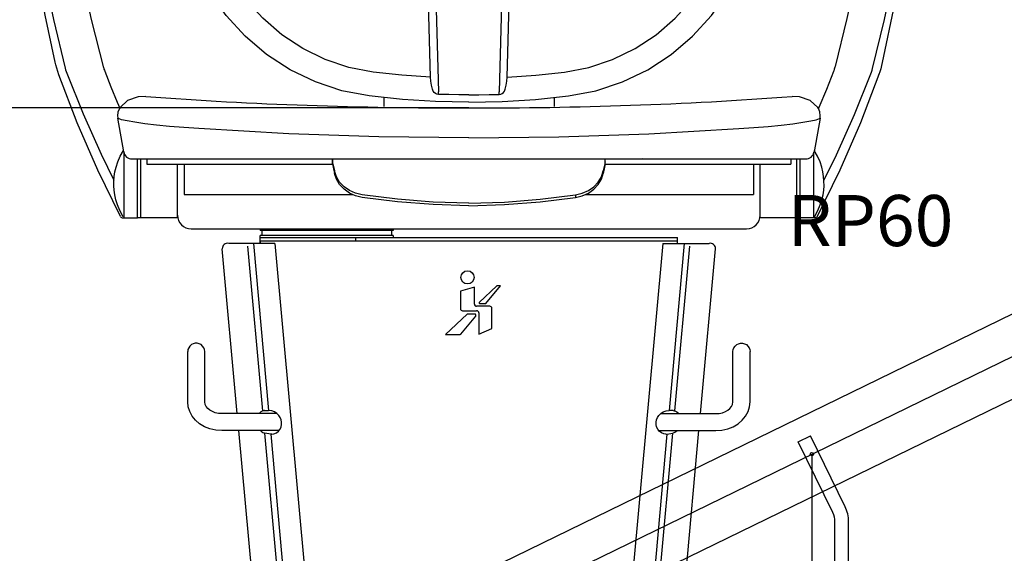
# Model space of a CAD drawing. Extents: x -30253 to -14810, y 18162 to 38619.
# Drawn here: x -20056 to -19478, y 24096 to 24409 of the extents above; entities that cross this region are included whole.
import ezdxf

# ---------------------------------------------------------------- set-up
doc = ezdxf.new("R2010")
doc.units = 0
doc.header["$LTSCALE"] = 75
doc.header["$PDMODE"] = 35
doc.header["$PDSIZE"] = 5
doc.linetypes.add('CENTER', pattern=[2, 1.25, -0.25, 0.25, -0.25])
doc.layers.get('0').update_dxf_attribs({"linetype": 'CONTINUOUS'})
doc.layers.get('Defpoints').update_dxf_attribs({"linetype": 'CONTINUOUS'})
for name, color, linetype in [('BUITEN', 7, 'CONTINUOUS'), ('DEFAULT_3', 6, 'CONTINUOUS'), ('MAL', 7, 'CONTINUOUS')]:
    doc.layers.add(name, color=color, linetype=linetype)
doc.styles.get("Standard").update_dxf_attribs({"font": 'simplex'})
doc.dimstyles.get("Standard").update_dxf_attribs({"dimtxt": 0.18, "dimasz": 0.18, "dimexe": 0.18, "dimexo": 0.0625, "dimgap": 0.09, "dimtad": 0, "dimtih": 1, "dimtoh": 1, "dimdec": 1, "dimzin": 0, "dimdsep": 46, "dimtxsty": 'Standard', "dimcen": 0.09, "dimadec": 0, "dimazin": 0, "dimtfac": 1, "dimtdec": 1, "dimtofl": 0, "dimtmove": 2, "dimatfit": 3, "dimfxl": 0, "dimtolj": 1, "dimtzin": 1, "dimarcsym": 0})

# ---------------------------------------------------------------- blocks, each defined once
blk = doc.blocks.new('ST8026NRA')
at = {"color": 3}
for p, q in [((-120.1, -72.49), (-112.91, -68.98)), ((-92.61, -110.6), (-112.91, -68.98)), ((-99.8, -114.11), (-120.1, -72.49)), ((-98.59, -280.36), (-98.59, -119.37)), ((-90.59, -280.36), (-90.59, -119.37)), ((-89.38, -285.62), (-68.02, -329.4)), ((-96.57, -289.13), (-75.21, -332.91)), ((-74, -338.17), (-74, -358.52)), ((-66, -338.17), (-66, -358.52)), ((-87.5, -358.52), (-87.5, -362.52)), ((-87.5, -358.52), (-52.5, -358.52)), ((-52.5, -362.52), (-87.5, -362.52)), ((-74, -358.52), (-66, -358.52)), ((-74, -358.52), (-66, -358.52)), ((-74, -358.52), (-66, -358.52)), ((-74, -358.52), (-66, -358.52)), ((-66, -358.52), (-74, -358.52)), ((-74, -358.52), (-66, -358.52)), ((-52.5, -358.52), (-52.5, -362.52))]:
    blk.add_line(p, q, dxfattribs=at)
for centre in [(-112.12, -79.72), (-87.5, -362.52)]:
    blk.add_circle(centre, 1, dxfattribs=at)
for centre, radius, start, end in [((-110.59, -119.37), 12, 0, 26), ((-110.59, -119.37), 20, 0, 26), ((-78.59, -280.36), 20, 180, 206), ((-78.59, -280.36), 12, 180, 206), ((-86, -338.17), 12, 0, 26), ((-86, -338.17), 20, 0, 26)]:
    blk.add_arc(centre, radius, start, end, dxfattribs=at)
at = {"layer": 'BUITEN', "color": 3}
for p, q in [((-82.5, -362.52), (-82.5, -367.52)), ((-74, -358.52), (-74, -407.52)), ((-66, -358.52), (-66, -407.52)), ((-57.5, -362.52), (-57.5, -367.52)), ((-57.5, -367.52), (-82.5, -367.52)), ((-74, -407.52), (-66, -407.52))]:
    blk.add_line(p, q, dxfattribs=at)
at = {"layer": 'MAL', "color": 3}
blk.add_line((-112.12, -79.72), (-112.12, -222.85), dxfattribs=at)
blk = doc.blocks.new('P60')
at = {"color": 6, "linetype": 'CENTER'}
blk.add_line((17.5, -86.72), (17.5, 28.04), dxfattribs=at)
for p, q in [((0, -60), (0, 0)), ((0, 0), (35, 0)), ((35, -60), (35, 0)), ((0, -60), (35, -60))]:
    blk.add_line(p, q)
at = {"color": 6, "linetype": 'Continuous'}
blk.add_text('RP60', height=30, dxfattribs=at).set_placement((-38.94, 404.91))
blk = doc.blocks.new('NWSTOEL')
for p, q in [((-189.83, 481.58), (-189.78, 481.57)), ((-50, 481.07), (-50, 475.75)), ((50, 481.07), (50, 475.75)), ((189.83, 481.58), (189.78, 481.57)), ((-206.38, 478.26), (-204.91, 474.83)), ((-204.73, 475.1), (-204.72, 475.13)), ((204.73, 475.1), (204.72, 475.13)), ((205.46, 475.18), (205.14, 474.44)), ((-206.09, 468.98), (-206.09, 468.98)), ((-202.57, 449.03), (-206.09, 468.97)), ((206.09, 468.97), (202.57, 449.03)), ((206.09, 468.98), (206.09, 468.98)), ((-202.5, 448.82), (-202.5, 410.4)), ((202.5, 410.4), (202.5, 448.82)), ((-197.65, 444.9), (197.65, 444.9)), ((-194.5, 410.4), (-194.5, 444.9)), ((-192.5, 410.4), (-192.5, 444.9)), ((-189, 444.9), (-189, 441.9)), ((-189, 441.9), (-80, 441.9)), ((-171, 411.9), (-171, 441.9)), ((-167, 441.9), (-167, 424.09)), ((-80, 441.9), (-80, 444.9)), ((-80, 441.9), (-78.88, 436.38)), ((-79.75, 442.15), (-79.75, 444.9)), ((-79.75, 442.15), (-78.88, 437.88)), ((79.75, 442.15), (78.88, 437.88)), ((80, 441.9), (78.88, 436.38)), ((80, 441.9), (80, 444.71)), ((80, 441.9), (189, 441.9)), ((167, 441.9), (167, 424.09)), ((171, 411.9), (171, 441.9)), ((189, 444.9), (189, 441.9)), ((192.5, 410.4), (192.5, 444.9)), ((194.5, 410.4), (194.5, 444.9)), ((-77.76, 434.48), (-78.88, 437.88)), ((77.76, 434.48), (78.88, 437.88)), ((-167, 424.09), (-68.32, 424.09)), ((68.32, 424.09), (167, 424.09)), ((-171, 410.4), (-194.5, 410.4)), ((-171, 410.4), (-171, 411.9)), ((171, 410.4), (171, 411.66)), ((194.5, 410.4), (171, 410.4)), ((-163, 403.9), (163, 403.9)), ((-122.5, 403.9), (-122.5, 402.9)), ((-44.5, 402.9), (-122.5, 402.9)), ((-122.5, 396.9), (-122.5, 399.9)), ((-44.5, 399.9), (-122.5, 399.9)), ((-122.5, 395.4), (-122.5, 398.9)), ((-122.5, 398.9), (122.5, 398.9)), ((-121.5, 402.9), (-121.5, 399.9)), ((-66.3, 396.9), (-66.3, 398.9)), ((-45.5, 402.9), (-45.5, 399.9)), ((-44.5, 403.9), (-44.5, 402.9)), ((-44.5, 399.9), (-44.5, 398.9)), ((122.5, 395.4), (122.5, 398.9)), ((-113.79, 395.3), (-140.96, 395.3)), ((-126.43, 395.3), (-117.52, 297.3)), ((-122.5, 396.9), (122.37, 396.9)), ((-122.37, 395.4), (-122.37, 396.9)), ((113.79, 395.3), (140.96, 395.3)), ((126.43, 395.3), (117.52, 297.3)), ((122.37, 395.4), (122.37, 396.9)), ((-135.91, 295.4), (-144.7, 392.13)), ((135.91, 295.4), (144.7, 392.13)), ((16.44, 370.44), (6.11, 360.6)), ((10.05, 360.05), (18.63, 370.44)), ((18.63, 370.44), (16.44, 370.44)), ((3.29, 369.63), (-4.99, 367.32)), ((-4.99, 367.32), (-4.99, 357.06)), ((3.29, 359.67), (3.29, 369.63)), ((12.26, 358.39), (4.57, 358.39)), ((6.33, 360.05), (10.05, 360.05)), ((-0.96, 353.87), (-13.64, 341.79)), ((-4.81, 342.05), (3.99, 352.7)), ((-3.71, 355.78), (4.57, 355.78)), ((3.44, 353.87), (-0.96, 353.87)), ((5.85, 354.5), (5.85, 342.11)), ((13.54, 345.39), (13.54, 357.11)), ((-13.64, 341.79), (-5.36, 341.79)), ((5.85, 342.11), (13.54, 345.39)), ((-165, 302.22), (-165, 331.77)), ((-155, 302.22), (-155, 331.77)), ((155, 302.22), (155, 331.77)), ((165, 302.22), (165, 331.77)), ((-112.57, 295.4), (-145, 295.4)), ((-119.86, 297.19), (-117.52, 297.3)), ((112.57, 295.4), (145, 295.4)), ((119.86, 297.19), (117.52, 297.3)), ((-111.5, 285.4), (-145, 285.4)), ((-108.5, -6.1), (-135, 285.4)), ((-116.25, 283.3), (-119.67, 283.82)), ((-115.63, 283.34), (-116.25, 283.3)), ((-116.25, 283.3), (-89.94, -6.1)), ((-115.63, 283.34), (-114.49, 283.53)), ((116.25, 283.3), (89.94, -6.1)), ((108.5, -6.1), (135, 285.4)), ((111.5, 285.4), (145, 285.4)), ((115.63, 283.34), (114.49, 283.53)), ((115.63, 283.34), (116.25, 283.3)), ((116.25, 283.3), (119.67, 283.82))]:
    blk.add_line(p, q)
for points in [[(-214.33, 498.38), (-221.38, 526.81), (-227.52, 555.22), (-232.81, 583.47), (-237.31, 611.5), (-239.32, 626.16)], [(239.56, 626.04), (237.78, 612.88), (233.28, 584.59), (227.99, 556.02), (221.84, 527.31), (214.91, 499.15)], [(-214.33, 498.38), (-214.15, 497.73), (-213.94, 497.08), (-213.72, 496.48)], [(214.91, 499.15), (214.8, 498.76), (214.47, 497.65), (214.12, 496.6), (213.96, 496.19)], [(-213.72, 496.48), (-210.12, 487.35), (-206.38, 478.26)], [(213.96, 496.19), (209.81, 485.66), (205.46, 475.18)], [(-189.78, 481.57), (-194.12, 481.46), (-200.29, 479.3), (-204.72, 475.13)], [(204.72, 475.13), (200.22, 479.34), (193.95, 481.48), (189.78, 481.57)], [(-204.73, 475.1), (-205.11, 474.5), (-205.95, 472.48), (-206.21, 470.27), (-206.09, 468.98)], [(206.09, 468.98), (206.21, 470.32), (205.94, 472.51), (205.11, 474.52), (204.73, 475.1)], [(80, 443.3), (79.92, 442.95), (79.83, 442.56), (79.75, 442.15)], [(102.1, 444.9), (94.88, 444.88), (87.52, 444.81), (80, 444.71)], [(-62.54, 422.31), (-66.47, 423.26), (-70.11, 424.88), (-73.28, 427.11), (-75.87, 429.84), (-77.76, 432.98), (-78.88, 436.38)], [(-62.54, 423.81), (-66.47, 424.76), (-70.11, 426.38), (-73.28, 428.61), (-75.87, 431.34), (-77.76, 434.48)], [(62.54, 422.31), (66.47, 423.26), (70.11, 424.88), (73.28, 427.11), (75.87, 429.84), (77.76, 432.98), (78.88, 436.38)], [(62.54, 423.81), (66.47, 424.76), (70.11, 426.38), (73.28, 428.61), (75.87, 431.34), (77.76, 434.48)], [(0, 418.92), (-20.94, 419.6), (-41.8, 421.24), (-62.54, 423.81)], [(0, 417.42), (-20.94, 418.1), (-41.8, 419.74), (-62.54, 422.31)], [(0, 418.92), (20.94, 419.6), (41.8, 421.24), (62.54, 423.81)], [(0, 417.42), (20.94, 418.1), (41.8, 419.74), (62.54, 422.31)], [(-155, 331.77), (-155.15, 332.97), (-155.57, 334.09), (-156.26, 335.09), (-157.17, 335.89), (-158.24, 336.45), (-159.41, 336.73), (-160.62, 336.73), (-161.79, 336.44), (-162.85, 335.88), (-163.75, 335.08), (-164.43, 334.09), (-164.85, 332.96), (-165, 331.77)], [(155, 331.77), (155.15, 332.97), (155.57, 334.09), (156.26, 335.09), (157.17, 335.89), (158.24, 336.45), (159.41, 336.73), (160.62, 336.73), (161.79, 336.44), (162.85, 335.88), (163.75, 335.08), (164.43, 334.09), (164.85, 332.96), (165, 331.77)], [(-145, 285.4), (-148.53, 285.66), (-151.95, 286.44), (-155.15, 287.7), (-158.01, 289.41), (-160.47, 291.52), (-162.42, 293.92), (-163.85, 296.56), (-164.71, 299.35), (-165, 302.22)], [(-145, 295.4), (-146.95, 295.54), (-148.81, 295.94), (-150.52, 296.58), (-152.01, 297.42), (-153.24, 298.43), (-154.17, 299.58), (-154.78, 300.84), (-155, 302.22)], [(145, 285.4), (148.53, 285.66), (151.95, 286.44), (155.15, 287.7), (158.01, 289.41), (160.47, 291.52), (162.42, 293.92), (163.85, 296.56), (164.71, 299.35), (165, 302.22)], [(145, 295.4), (146.95, 295.54), (148.81, 295.94), (150.52, 296.58), (152.01, 297.42), (153.24, 298.43), (154.17, 299.58), (154.78, 300.84), (155, 302.22)], [(-120.87, 296.98), (-122, 296.43), (-122.94, 295.72), (-123.22, 295.4)], [(-119.8, 297.19), (-119.93, 297.18), (-120.43, 297.1), (-120.87, 296.98)], [(-109.89, 290.3), (-110.15, 291.68), (-110.7, 293.05), (-111.55, 294.36), (-112.68, 295.51), (-114.07, 296.44), (-115.71, 297.07), (-117.52, 297.3)], [(109.89, 290.3), (110.15, 291.68), (110.7, 293.05), (111.55, 294.36), (112.68, 295.51), (114.07, 296.44), (115.71, 297.07), (117.52, 297.3)], [(119.8, 297.19), (119.93, 297.18), (120.43, 297.1), (120.87, 296.98)], [(120.87, 296.98), (122, 296.43), (122.94, 295.72), (123.22, 295.4)], [(-114.49, 283.53), (-112.98, 284.16), (-111.75, 285.08), (-110.82, 286.24), (-110.2, 287.55), (-109.9, 288.92), (-109.89, 290.3)], [(114.49, 283.53), (112.98, 284.16), (111.75, 285.08), (110.82, 286.24), (110.2, 287.55), (109.9, 288.92), (109.89, 290.3)], [(-122.31, 285.4), (-121.97, 285.08), (-120.9, 284.37), (-119.67, 283.82)], [(122.31, 285.4), (121.97, 285.08), (120.9, 284.37), (119.67, 283.82)]]:
    blk.add_lwpolyline(points)
blk.add_circle((-0.8, 375.4), 3.86)
for centre, radius, start, end in [((-7.26, 2974.9), 2500, 265.81602, 270.16639), ((7.26, 2974.9), 2500, 269.83361, 274.18398), ((-197.65, 449.9), 5, 190, 270), ((197.65, 449.9), 5, 270, 350), ((-163, 411.9), 8, 180, 270), ((163, 411.9), 8, 270, 0), ((-141.71, 392.4), 3, 75.44914, 185.19443), ((141.71, 392.4), 3, 354.80557, 104.55086), ((4.57, 359.67), 1.28, 180, 270), ((6.33, 360.37), 0.32, 133.60877, 270), ((12.26, 357.11), 1.28, 0, 90), ((-3.71, 357.06), 1.28, 180, 270), ((3.44, 353.16), 0.71, 320.459, 90), ((4.57, 354.5), 1.28, 0, 90), ((-5.36, 342.5), 0.71, 270, 320.459)]:
    blk.add_arc(centre, radius, start, end)
at = {"layer": 'DEFAULT_3'}
for p, q in [((-27.55, 848.05), (-17.83, 484.36)), ((249.86, 535.93), (242.63, 501.58)), ((-229.84, 466.17), (-240.63, 494.34)), ((240.55, 494.3), (240.58, 494.46)), ((17.86, 482.77), (17.83, 484.36)), ((78.88, 437.88), (78.88, 436.38)), ((62.54, 423.81), (62.54, 422.31)), ((-204.43, 411.05), (-204.22, 410.71)), ((-120.87, 296.98), (-129.67, 393.8)), ((-113.79, 395.3), (-77.61, -2.7)), ((113.79, 395.3), (77.61, -2.7)), ((120.87, 296.98), (129.67, 393.8)), ((-93.32, -6.1), (-119.67, 283.82)), ((93.32, -6.1), (119.67, 283.82))]:
    blk.add_line(p, q, dxfattribs=at)
for points in [[(-22.44, 492.88), (-25.59, 609.17), (-28.75, 725.41), (-32.22, 852.86)], [(22.44, 492.88), (25.59, 609.17), (28.75, 725.41), (32.22, 852.96)], [(27.57, 848.05), (27.57, 848.02), (27.55, 847.67), (27.53, 846.93), (27.49, 845.86), (27.45, 844.48), (27.41, 842.89), (17.83, 484.36)], [(-242.78, 501.81), (-248.65, 529.33), (-253.74, 556.67), (-258.1, 583.73), (-261.8, 610.34), (-263.42, 624.07)], [(-261.18, 623.68), (-259.58, 611.86), (-255.14, 583.74), (-249.92, 555.32), (-243.87, 526.78), (-236.91, 498.18)], [(236.96, 498.11), (243.93, 526.76), (249.98, 555.33), (255.2, 583.79), (259.65, 611.95), (261.22, 623.68)], [(-56.18, 495.86), (-70.48, 498.64), (-84.34, 503.29), (-97.54, 509.73), (-109.84, 517.86), (-121.01, 527.52), (-130.86, 538.54), (-139.21, 550.71), (-145.94, 563.81)], [(56.18, 495.86), (70.48, 498.64), (84.34, 503.29), (97.54, 509.73), (109.84, 517.86), (121.01, 527.52), (130.86, 538.54), (139.21, 550.71), (145.94, 563.81)], [(-58.43, 481.94), (-74.5, 485.01), (-90.1, 490.15), (-104.94, 497.27), (-118.76, 506.26), (-131.32, 516.96), (-142.39, 529.15), (-151.79, 542.63), (-159.36, 557.14)], [(58.43, 481.94), (74.5, 485.01), (90.1, 490.15), (104.94, 497.27), (118.76, 506.26), (131.32, 516.96), (142.39, 529.15), (151.79, 542.63), (159.36, 557.14)], [(-240.63, 494.34), (-241.26, 496.22), (-241.85, 498.19), (-242.37, 500.1), (-242.78, 501.81)], [(-236.91, 498.18), (-236.64, 497.2), (-236.34, 496.23), (-236.01, 495.32)], [(235.96, 494.93), (236.32, 495.94), (236.66, 497.02), (236.96, 498.11)], [(242.63, 501.58), (242.2, 499.78), (241.7, 497.94), (241.15, 496.14), (240.58, 494.46)], [(-236.01, 495.32), (-226.41, 471.42), (-215.88, 447.82), (-208.36, 432.53)], [(-22.44, 492.88), (-39.35, 494.05), (-56.18, 495.86)], [(-21.36, 485.84), (-21.94, 488.17), (-22.3, 490.54), (-22.44, 492.88)], [(21.36, 485.84), (21.94, 488.17), (22.3, 490.54), (22.44, 492.88)], [(22.44, 492.88), (39.35, 494.05), (56.18, 495.86)], [(240.58, 494.46), (229.77, 466.23), (217.66, 438.41), (203.98, 410.4), (194.5, 410.4)], [(208.37, 432.32), (215.77, 447.35), (226.33, 470.98), (235.96, 494.93)], [(-17.86, 482.77), (-18.75, 482.9), (-19.58, 483.27), (-20.32, 483.89), (-20.92, 484.75), (-21.36, 485.84)], [(17.86, 482.77), (18.75, 482.9), (19.58, 483.27), (20.32, 483.89), (20.92, 484.75), (21.36, 485.84)], [(0, 478.31), (-19.56, 478.71), (-39.04, 479.93), (-58.43, 481.94)], [(-17.86, 482.77), (-17.84, 483.79), (-17.83, 484.36)], [(0, 482.64), (-5.89, 482.65), (-11.84, 482.7), (-17.86, 482.77)], [(0, 482.64), (5.89, 482.65), (11.84, 482.7), (17.86, 482.77)], [(0, 478.31), (19.56, 478.71), (39.04, 479.93), (58.43, 481.94)], [(-158.48, 462.72), (-167.24, 463.32), (-175.61, 464.02), (-183.34, 464.8), (-190.22, 465.62), (-196.03, 466.45), (-200.62, 467.25), (-203.87, 467.98), (-205.69, 468.62), (-206.09, 468.98)], [(158.48, 462.72), (167.24, 463.32), (175.61, 464.02), (183.34, 464.8), (190.22, 465.62), (196.03, 466.45), (200.62, 467.25), (203.87, 467.98), (205.69, 468.62), (206.09, 468.98)], [(-204.43, 411.05), (-217.77, 438.39), (-229.84, 466.17)], [(0, 457.39), (-52.82, 457.88), (-105.68, 459.66), (-158.48, 462.72)], [(0, 457.39), (52.82, 457.88), (105.68, 459.66), (158.48, 462.72)], [(-202.8, 410.91), (-204.81, 414.59), (-206.21, 417.93), (-207.18, 420.98), (-207.83, 423.83), (-208.23, 426.57), (-208.42, 429.24), (-208.41, 431.89), (-208.2, 434.56), (-207.77, 437.32), (-207.08, 440.18), (-206.07, 443.27), (-204.6, 446.64), (-202.73, 449.95)], [(202.8, 410.91), (204.81, 414.59), (206.21, 417.93), (207.18, 420.98), (207.83, 423.83), (208.23, 426.57), (208.42, 429.24), (208.41, 431.89), (208.2, 434.56), (207.77, 437.32), (207.08, 440.18), (206.07, 443.27), (204.6, 446.64), (202.73, 449.95)], [(-204.22, 410.71), (-203.9, 410.48), (-203.55, 410.4), (-194.5, 410.4)]]:
    blk.add_lwpolyline(points, dxfattribs=at)
blk = doc.blocks.new('STOEL80')
blk.add_blockref('NWSTOEL', (0, 0))
blk = doc.blocks.new('*D63')
at = {"color": 6, "lineweight": -2, "transparency": 16777216}
for p, q in [((-19792.62, 24357.26), (-20301.31, 24357.26)), ((-20263.81, 23810.11), (-20263.81, 24327.26)), ((-19706.69, 23780.11), (-20301.31, 23780.11))]:
    blk.add_line(p, q, dxfattribs=at)
at = {"color": 6, "transparency": 16777216}
for points in [[(-20268.81, 24327.26), (-20258.81, 24327.26), (-20263.81, 24357.26)], [(-20268.81, 23810.11), (-20258.81, 23810.11), (-20263.81, 23780.11)]]:
    blk.add_solid(points, dxfattribs=at)
at = {"layer": 'Defpoints', "color": 0, "transparency": 16777216}
for p in [(-20263.81, 24357.26), (-19792.62, 24357.26), (-19706.69, 23780.11)]:
    blk.add_point(p, dxfattribs=at)
at = {"color": 6, "transparency": 16777216, "insert": (-20331.31, 24068.69), "char_height": 45, "attachment_point": 5, "rotation": 90}
blk.add_mtext('\\A1;~577', dxfattribs=at)
blk = doc.blocks.new('*D69')
at = {"color": 6, "lineweight": -2, "transparency": 16777216}
blk.add_arc((-20489.45, 23469.11), 505.63, 3.39999, 22.60001, dxfattribs=at)
at = {"color": 6, "transparency": 16777216}
for points in [[(-20027.21, 23661.36), (-20018.09, 23665.48), (-20034.99, 23690.76)], [(-19979.71, 23499.25), (-19989.71, 23498.95), (-19983.82, 23469.11)]]:
    blk.add_solid(points, dxfattribs=at)
at = {"layer": 'Defpoints', "color": 0, "transparency": 16777216}
for p in [(-18792.2, 24296.91), (-20006.78, 23619.75), (-20442.93, 23491.8), (-20254.82, 23469.11), (-19983.82, 23469.11)]:
    blk.add_point(p, dxfattribs=at)
at = {"color": 6, "transparency": 16777216, "insert": (-19931.01, 23535.16), "char_height": 45, "attachment_point": 5, "rotation": 276.74551}
blk.add_mtext('\\A1;26.0°', dxfattribs=at)
blk = doc.blocks.new('*D71')
at = {"color": 6, "lineweight": -2, "transparency": 16777216}
for p, q in [((-16029.83, 25350.11), (-15754.11, 25350.11)), ((-15791.61, 19372.11), (-15791.61, 25320.11)), ((-27573.04, 19342.11), (-15754.11, 19342.11))]:
    blk.add_line(p, q, dxfattribs=at)
at = {"color": 6, "transparency": 16777216}
for points in [[(-15796.61, 25320.11), (-15786.61, 25320.11), (-15791.61, 25350.11)], [(-15796.61, 19372.11), (-15786.61, 19372.11), (-15791.61, 19342.11)]]:
    blk.add_solid(points, dxfattribs=at)
at = {"layer": 'Defpoints', "color": 0, "transparency": 16777216}
for p in [(-16029.83, 25350.11), (-15791.61, 25350.11), (-27573.04, 19342.11)]:
    blk.add_point(p, dxfattribs=at)
at = {"color": 6, "transparency": 16777216, "insert": (-15859.11, 25152.03), "char_height": 45, "attachment_point": 5, "rotation": 90}
blk.add_mtext('\\A1;6008.0', dxfattribs=at)

msp = doc.modelspace()

# ---------------------------------------------------------------- linework, layer by layer
for p, q in [((-20383.62, 23792.58), (-18769.63, 24579.78)), ((-20362.13, 23753), (-18746.72, 24540.88))]:
    msp.add_line(p, q)
at = {"color": 6}
msp.add_lwpolyline([(-28263.05, 19544.75), (-26071.46, 20967.99, -0.048033), (-26016.91, 20996.38), (-24276.09, 21699.72, 0.03929), (-24237.5, 21718.96), (-22976.7, 22476.53, -0.03929), (-22931.27, 22499.18), (-21618.37, 23029.62, 0.03929), (-21579.78, 23048.86), (-20396.51, 23759.84, -0.02182), (-20370.83, 23773.79), (-18754.73, 24562.01, 0.03929), (-18717.58, 24583.9), (-17223.29, 25630.21, -0.153915), (-17070.09, 25678.51), (-15949.83, 25678.51)], format="xyb", dxfattribs=at)

# ---------------------------------------------------------------- block references
for name, p in [('STOEL80', (-19792.62, 23882.35)), ('P60', (-19566.69, 23871.19)), ('ST8026NRA', (-19479.19, 24233.7))]:
    msp.add_blockref(name, p)

# ---------------------------------------------------------------- dimensions: what is measured, and where the dimension line sits
dim = msp.add_linear_dim(base=(-15791.61, 25350.11), p1=(-27573.04, 19342.11), p2=(-16029.83, 25350.11), angle=90, dimstyle='Standard', override={"dimscale": 15, "dimtxt": 3, "dimasz": 2, "dimexe": 2.5, "dimexo": 0, "dimgap": 0.1, "dimtih": 0, "dimtoh": 0, "dimzin": 1, "dimcen": -3, "dimdle": 1.25, "dimclrd": 6, "dimclre": 6, "dimclrt": 6, "dimadec": 1, "dimtvp": 1.5})
dim.commit()
dim.dimension.update_dxf_attribs({"geometry": '*D71', "text_midpoint": (-15859.11, 25152.03), "dimtype": 160})
dim = msp.add_linear_dim(base=(-20263.81, 24357.26), p1=(-19706.69, 23780.11), p2=(-19792.62, 24357.26), angle=90, text='~<>', dimstyle='Standard', override={"dimscale": 15, "dimtxt": 3, "dimasz": 2, "dimexe": 2.5, "dimexo": 0, "dimgap": 0.1, "dimtih": 0, "dimtoh": 0, "dimdec": 0, "dimzin": 1, "dimcen": -3, "dimdle": 1.25, "dimclrd": 6, "dimclre": 6, "dimclrt": 6, "dimadec": 1, "dimtvp": 1.5})
dim.commit()
dim.dimension.update_dxf_attribs({"geometry": '*D63', "text_midpoint": (-20331.31, 24068.69)})
dim = msp.add_angular_dim_2l(base=(-20006.78, 23619.75), line1=((-20254.82, 23469.11), (-19983.82, 23469.11)), line2=((-20442.93, 23491.8), (-18792.2, 24296.91)), dimstyle='Standard', override={"dimscale": 15, "dimtxt": 3, "dimasz": 2, "dimexe": 2.5, "dimexo": 0, "dimgap": 0.1, "dimtih": 0, "dimtoh": 0, "dimzin": 1, "dimcen": -3, "dimdle": 1.25, "dimclrd": 6, "dimclre": 6, "dimclrt": 6, "dimadec": 1, "dimtvp": 1.5})
dim.commit()
dim.dimension.update_dxf_attribs({"geometry": '*D69', "text_midpoint": (-19931.01, 23535.16), "dimtype": 162})

doc.saveas('drawing.dxf')
